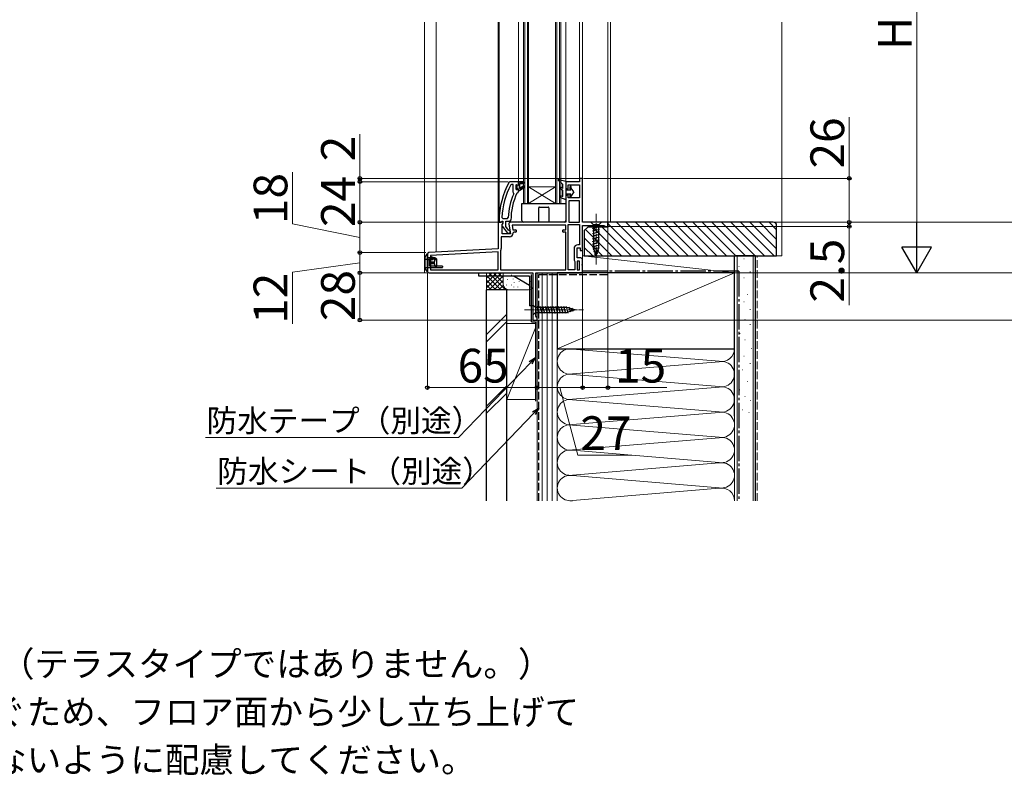
# Model space of a CAD drawing. Extents: x 175 to 1925, y 210 to 2812.
# Drawn here: x 1027 to 1611, y 1518 to 1966 of the extents above; entities that cross this region are included whole.
import ezdxf

# ---------------------------------------------------------------- set-up
doc = ezdxf.new("R2010")
doc.units = 0
for name, pattern in [('HIDDEN', [9.525, 6.35, -3.175]), ('YCENTER_1', [13, 10, -1, 1, -1]), ('YHIDDEN_1', [4, 3, -1])]:
    doc.linetypes.add(name, pattern=pattern)
for name, color, linetype, lineweight in [('USER1', 3, 'CONTINUOUS', 13), ('YKK_11', 7, 'CONTINUOUS', 30), ('YKK_12', 2, 'CONTINUOUS', 13), ('YKK_13', 4, 'CONTINUOUS', 30), ('YKK_D', 6, 'CONTINUOUS', 13), ('YSS_K', 3, 'CONTINUOUS', 13), ('YSS_KE', 3, 'CONTINUOUS', 30)]:
    doc.layers.add(name, color=color, linetype=linetype, lineweight=lineweight)
doc.styles.add('text-b', font='txt')

msp = doc.modelspace()

# ---------------------------------------------------------------- linework, layer by layer
at = {"layer": 'YKK_11', "linetype": 'ByBlock', "lineweight": -2, "ltscale": 0.5}
for p, q in [((1317.79, 1870), (1317.35, 1869.75)), ((1322.83, 1870), (1317.79, 1870)), ((1318.73, 1868.4), (1318.29, 1868.14)), ((1319.63, 1868.4), (1318.73, 1868.4)), ((1319.63, 1863.89), (1319.63, 1868.4)), ((1321.73, 1868.4), (1321.23, 1867.9)), ((1321.23, 1867.9), (1321.23, 1865.7)), ((1321.73, 1867.59), (1321.73, 1868.4)), ((1322, 1867.3), (1321.73, 1867.59)), ((1325.83, 1870), (1322.83, 1870)), ((1322.83, 1870), (1322.83, 1870)), ((1323.33, 1865.9), (1323.33, 1869)), ((1323.33, 1869), (1325.83, 1869)), ((1326.04, 1867.47), (1323.33, 1865.9)), ((1325.83, 1869), (1325.83, 1870)), ((1326.46, 1866.79), (1326.04, 1867.47)), ((1359.03, 1870), (1350.83, 1870)), ((1350.83, 1870), (1350.83, 1866.7)), ((1352.33, 1865.7), (1352.33, 1868.2)), ((1352.33, 1868.2), (1359.03, 1868.2)), ((1360.83, 1872), (1359.03, 1872)), ((1359.03, 1872), (1359.03, 1870)), ((1359.03, 1868.2), (1359.03, 1860.4)), ((1360.83, 1846), (1360.83, 1872)), ((1319.82, 1863.49), (1319.63, 1863.89)), ((1319.98, 1862.9), (1319.82, 1863.49)), ((1321.23, 1865.7), (1321.73, 1865.2)), ((1321.73, 1866.01), (1322, 1866.3)), ((1321.73, 1865.2), (1321.73, 1866.01)), ((1321.73, 1865.2), (1321.73, 1865.2)), ((1321.91, 1863.31), (1322.35, 1863.6)), ((1322, 1866.3), (1322, 1867.3)), ((1322.35, 1863.6), (1322.83, 1864.1)), ((1322.83, 1864.1), (1322.83, 1864.7)), ((1322.83, 1864.7), (1323.33, 1864.7)), ((1323.33, 1864.7), (1326.46, 1866.79)), ((1351.83, 1865.7), (1352.33, 1865.7)), ((1352.33, 1862.2), (1351.83, 1862.2)), ((1352.33, 1860.4), (1352.33, 1862.2)), ((1350.83, 1861.2), (1350.83, 1846)), ((1359.03, 1860.4), (1352.33, 1860.4)), ((1359.03, 1858.6), (1352.63, 1858.6)), ((1352.63, 1858.6), (1352.63, 1846)), ((1359.03, 1846), (1359.03, 1858.6)), ((1313.46, 1846), (1310.83, 1846)), ((1310.83, 1846), (1310.83, 1830.2)), ((1311.33, 1847), (1311.33, 1846)), ((1311.33, 1846), (1312.43, 1846)), ((1312.43, 1846), (1312.93, 1846.44)), ((1312.93, 1846.44), (1313.23, 1846.7)), ((1312.97, 1848.82), (1313.47, 1848.3)), ((1313.23, 1846.7), (1313.63, 1846.7)), ((1313.23, 1844.56), (1313.77, 1845.42)), ((1313.23, 1839.2), (1313.23, 1844.56)), ((1313.63, 1845.3), (1313.43, 1844.9)), ((1313.77, 1845.42), (1313.46, 1846)), ((1313.47, 1848.3), (1316.27, 1848.3)), ((1313.63, 1846.7), (1313.63, 1845.3)), ((1315.23, 1843.54), (1315.23, 1846.7)), ((1315.23, 1846.7), (1317.83, 1846.7)), ((1316.27, 1848.3), (1316.77, 1848.78)), ((1317.05, 1844.83), (1318.04, 1839.2)), ((1317.83, 1846.7), (1318.33, 1847.2)), ((1350.83, 1846), (1318.03, 1846)), ((1350.83, 1844.2), (1318.99, 1844.2)), ((1318.99, 1844.2), (1319.48, 1841.4)), ((1350.83, 1841.4), (1350.83, 1844.2)), ((1352.23, 1817.8), (1352.23, 1844.6)), ((1352.23, 1844.6), (1359.03, 1844.6)), ((1352.63, 1846), (1359.03, 1846)), ((1359.03, 1844.6), (1359.03, 1832.6)), ((1375.83, 1846), (1360.83, 1846)), ((1375.83, 1843.5), (1375.83, 1846)), ((1318.04, 1839.2), (1313.23, 1839.2)), ((1313.25, 1843.48), (1316.36, 1839.5)), ((1316.99, 1841.29), (1315.23, 1843.54)), ((1316.36, 1839.5), (1317.83, 1839.5)), ((1317.36, 1841.1), (1316.99, 1841.29)), ((1317.83, 1840.6), (1317.36, 1841.1)), ((1317.83, 1839.5), (1317.83, 1840.6)), ((1319.48, 1841.4), (1321.14, 1841.4)), ((1320.24, 1840.2), (1319.74, 1839.7)), ((1321.14, 1840.2), (1320.24, 1840.2)), ((1349.43, 1841.4), (1350.83, 1841.4)), ((1350.83, 1840.2), (1349.43, 1840.2)), ((1350.83, 1817.8), (1350.83, 1840.2)), ((1360.83, 1829.2), (1360.83, 1844)), ((1360.83, 1844), (1373.74, 1844)), ((1373.74, 1844), (1374.04, 1843.75)), ((1374.04, 1843.75), (1374.33, 1843.5)), ((1374.33, 1843.5), (1375.83, 1843.5)), ((1317.44, 1837.4), (1312.63, 1837.4)), ((1312.63, 1837.4), (1312.63, 1830.4)), ((1359.03, 1832.6), (1358.03, 1832.6)), ((1268.83, 1827.05), (1268.83, 1817)), ((1310.83, 1830.2), (1269.78, 1828.05)), ((1310.83, 1828.4), (1270.63, 1826.29)), ((1310.83, 1817.8), (1310.83, 1828.4)), ((1312.31, 1829.25), (1312.23, 1828.99)), ((1312.23, 1828.99), (1312.23, 1817.8)), ((1355.73, 1830.3), (1355.73, 1823.5)), ((1357.53, 1824.8), (1357.53, 1830.8)), ((1357.53, 1830.8), (1359.33, 1830.8)), ((1359.33, 1830.8), (1359.33, 1829.2)), ((1359.33, 1829.2), (1360.83, 1829.2)), ((1270.63, 1826.29), (1270.63, 1817.8)), ((1355.73, 1823.5), (1355.93, 1823.1)), ((1355.93, 1823.1), (1356.13, 1822.7)), ((1356.13, 1822.7), (1356.13, 1817.8)), ((1359.83, 1824.8), (1357.53, 1824.8)), ((1359.03, 1823), (1357.53, 1823)), ((1357.53, 1823), (1357.53, 1817.8)), ((1359.03, 1817.8), (1359.03, 1823)), ((1360.65, 1820.94), (1360.83, 1821.33)), ((1360.65, 1820.47), (1360.65, 1820.94)), ((1360.83, 1821.33), (1360.83, 1823.8)), ((1269.83, 1816), (1331.33, 1816)), ((1270.63, 1817.8), (1310.83, 1817.8)), ((1312.23, 1817.8), (1350.83, 1817.8)), ((1331.33, 1816), (1331.33, 1788)), ((1333.13, 1790.3), (1333.13, 1816)), ((1333.13, 1816), (1360.83, 1816)), ((1356.13, 1817.8), (1352.23, 1817.8)), ((1357.53, 1817.8), (1359.03, 1817.8)), ((1360.83, 1820.08), (1360.65, 1820.47)), ((1360.83, 1816), (1360.83, 1820.08)), ((1331.33, 1788), (1333.83, 1788)), ((1333.48, 1789.82), (1333.13, 1790.3)), ((1333.83, 1789.35), (1333.48, 1789.82)), ((1333.83, 1788), (1333.83, 1789.35))]:
    msp.add_line(p, q, dxfattribs=at)
at = {"layer": 'YKK_11', "linetype": 'ByBlock', "lineweight": 30, "ltscale": 0.5}
for p, q in [((1321.73, 1867.59), (1321.73, 1868.4)), ((1321.73, 1868.4), (1322.24, 1868.02)), ((1322, 1867.3), (1321.73, 1867.59)), ((1322.24, 1868.02), (1322.53, 1867.8)), ((1322.53, 1867.8), (1322.83, 1868.1)), ((1322.83, 1870), (1325.83, 1870)), ((1322.83, 1868.1), (1322.83, 1870)), ((1325.83, 1869), (1323.33, 1869)), ((1323.33, 1869), (1323.33, 1865.9)), ((1323.33, 1865.9), (1326.04, 1867.47)), ((1325.83, 1870), (1325.83, 1869)), ((1326.04, 1867.47), (1326.46, 1866.79)), ((1321.73, 1866.01), (1322, 1866.3)), ((1321.73, 1865.2), (1321.73, 1866.01)), ((1321.76, 1865.2), (1321.73, 1865.2)), ((1321.73, 1865.2), (1321.73, 1865.2)), ((1322.24, 1865.57), (1321.76, 1865.2)), ((1322, 1866.3), (1322, 1867.3)), ((1322.53, 1865.8), (1322.24, 1865.57)), ((1322.83, 1865.5), (1322.53, 1865.8)), ((1322.83, 1864.7), (1322.83, 1865.5)), ((1323.33, 1864.7), (1322.83, 1864.7)), ((1326.46, 1866.79), (1323.33, 1864.7))]:
    msp.add_line(p, q, dxfattribs=at)
at = {"layer": 'YKK_11', "linetype": 'ByBlock', "lineweight": -2, "ltscale": 0.5}
for centre, radius, start, end in [((1357.33, 1847), 46, 150.36285, 180.00001), ((1357.33, 1847), 44.4, 151.57018, 177.65008), ((1357.33, 1847), 40.6, 156.93796, 177.4899), ((1357.33, 1847), 39, 155.28016, 179.70988), ((1351.83, 1866.7), 1, 180.00001, 269.99999), ((1351.83, 1861.2), 1, 90.00001, 179.99999), ((1314.03, 1844.1), 1, 126.86989, 218.08672), ((1318.03, 1845), 1, 90, 189.99998), ((1317.44, 1839.7), 2.3, 270.00001, 359.99999), ((1321.14, 1840.8), 0.6, 269.99999, 90.00001), ((1349.43, 1840.8), 0.6, 89.99999, 270.00001), ((1358.03, 1830.3), 2.3, 90.00001, 179.99999), ((1269.83, 1827.05), 1, 93.00003, 180), ((1310.43, 1830.4), 2.2, 328.41364, 0.00001), ((1359.83, 1823.8), 1, 0.00001, 89.99999), ((1269.83, 1817), 1, 180.00001, 269.99999)]:
    msp.add_arc(centre, radius, start, end, dxfattribs=at)
at = {"layer": 'YKK_12'}
for p, q in [((1267.13, 1964.5), (1267.13, 1816)), ((1274.13, 1828.28), (1274.13, 1964.5)), ((1310.83, 1845.5), (1310.83, 1964.5)), ((1311.33, 1846), (1311.33, 1964.5)), ((1322.83, 1870), (1322.83, 1964.5)), ((1325.83, 1857), (1325.83, 1964.5)), ((1328.13, 1857), (1328.13, 1964.5)), ((1344.83, 1857), (1344.83, 1964.5)), ((1347.13, 1857), (1347.13, 1964.5)), ((1350.83, 1869.5), (1350.83, 1964.5)), ((1359.03, 1871.5), (1359.03, 1964.5)), ((1360.83, 1870.5), (1360.83, 1964.5)), ((1375.83, 1845.5), (1375.83, 1964.5)), ((1377.33, 1846), (1377.33, 1964.5)), ((1344.83, 1867), (1328.83, 1857)), ((1328.83, 1867), (1344.83, 1857)), ((1344.83, 1867), (1328.83, 1867)), ((1375.83, 1846), (1377.33, 1846)), ((1360.83, 1823.8), (1360.83, 1829.7)), ((1269.83, 1816), (1267.13, 1816))]:
    msp.add_line(p, q, dxfattribs=at)
at = {"layer": 'YKK_12', "ltscale": 0.5}
for p, q in [((1326.53, 1964.5), (1326.53, 1857)), ((1328.83, 1964.5), (1328.83, 1857)), ((1345.53, 1964.5), (1345.53, 1857)), ((1347.83, 1964.5), (1347.83, 1857)), ((1347.83, 1857), (1325.83, 1857))]:
    msp.add_line(p, q, dxfattribs=at)
at = {"layer": 'YKK_13', "ltscale": 0.5}
for p, q in [((1346.47, 1870.7), (1349.03, 1868.4)), ((1346.83, 1871.39), (1350.83, 1870.4)), ((1349.03, 1866.03), (1349.03, 1868.4)), ((1350.83, 1870.4), (1350.83, 1859.4)), ((1349.03, 1864.9), (1347.6, 1865.66)), ((1348.03, 1861.66), (1349.03, 1861.24)), ((1349.03, 1866.03), (1348.07, 1866.54)), ((1349.03, 1861.24), (1349.03, 1864.9)), ((1350.83, 1865.2), (1353.76, 1865.2)), ((1353.76, 1862.7), (1350.83, 1862.7)), ((1353.33, 1866.8), (1353.33, 1866.05)), ((1353.33, 1861.85), (1353.33, 1861.1)), ((1353.39, 1865.85), (1353.76, 1865.2)), ((1353.39, 1862.05), (1353.76, 1862.7)), ((1354.13, 1866.17), (1354.13, 1866.8)), ((1355.53, 1863.95), (1354.13, 1866.17)), ((1355.53, 1863.95), (1354.13, 1861.73)), ((1354.13, 1861.1), (1354.13, 1861.73)), ((1347.64, 1860.74), (1350.83, 1859.4)), ((1371.93, 1846), (1365.73, 1846)), ((1365.73, 1846), (1367.28, 1844.45)), ((1367.28, 1844.45), (1367.28, 1830.92)), ((1370.38, 1844.45), (1367.28, 1844.45)), ((1371.93, 1846), (1370.38, 1844.45)), ((1370.38, 1830.92), (1370.38, 1844.45)), ((1366.73, 1842.36), (1370.93, 1843.49)), ((1366.73, 1840.81), (1370.93, 1841.94)), ((1366.73, 1839.26), (1370.93, 1840.38)), ((1366.73, 1837.71), (1370.93, 1838.83)), ((1366.73, 1836.15), (1370.93, 1837.28)), ((1366.73, 1834.6), (1370.93, 1835.73)), ((1366.73, 1833.05), (1370.93, 1834.17)), ((1366.73, 1831.49), (1370.93, 1832.62)), ((1268.83, 1827.05), (1268.54, 1827.05)), ((1268.83, 1824.55), (1268.83, 1827.05)), ((1268.83, 1817.05), (1268.83, 1826.55)), ((1366.99, 1830.01), (1370.93, 1831.07)), ((1368.83, 1826), (1367.28, 1830.92)), ((1367.44, 1828.58), (1370.48, 1829.39)), ((1367.89, 1827.15), (1369.94, 1827.7)), ((1368.83, 1826), (1370.38, 1830.92)), ((1267.33, 1825.05), (1267.33, 1819.05)), ((1273.33, 1824.95), (1268.83, 1824.95)), ((1274.33, 1824.05), (1270.13, 1824.05)), ((1268.52, 1817.05), (1268.83, 1817.05)), ((1277.53, 1819.05), (1268.83, 1819.05)), ((1268.83, 1818.55), (1268.83, 1817.05)), ((1277.83, 1820.05), (1270.13, 1820.05)), ((1277.53, 1819.05), (1277.83, 1819.35)), ((1277.83, 1820.05), (1277.83, 1819.35)), ((1331.33, 1797.1), (1331.33, 1790.9)), ((1331.33, 1797.1), (1332.88, 1795.55)), ((1331.33, 1790.9), (1332.88, 1792.45)), ((1351.42, 1795.55), (1332.88, 1795.55)), ((1332.88, 1795.55), (1332.88, 1792.45)), ((1332.88, 1792.45), (1351.42, 1792.45)), ((1335.31, 1791.9), (1334.18, 1796.1)), ((1336.86, 1791.9), (1335.74, 1796.1)), ((1338.41, 1791.9), (1337.29, 1796.1)), ((1339.97, 1791.9), (1338.84, 1796.1)), ((1341.52, 1791.9), (1340.4, 1796.1)), ((1343.07, 1791.9), (1341.95, 1796.1)), ((1344.63, 1791.9), (1343.5, 1796.1)), ((1346.18, 1791.9), (1345.05, 1796.1)), ((1347.73, 1791.9), (1346.61, 1796.1)), ((1349.29, 1791.9), (1348.16, 1796.1)), ((1350.84, 1791.9), (1349.71, 1796.1)), ((1352.32, 1792.16), (1351.27, 1796.1)), ((1356.33, 1794), (1351.42, 1795.55)), ((1356.33, 1794), (1351.42, 1792.45)), ((1353.75, 1792.61), (1352.94, 1795.65)), ((1355.19, 1793.06), (1354.64, 1795.11))]:
    msp.add_line(p, q, dxfattribs=at)
at = {"layer": 'YKK_13'}
for p, q in [((1324.83, 1847), (1324.83, 1857)), ((1324.83, 1857), (1350.83, 1857)), ((1350.83, 1857), (1350.83, 1847)), ((1334.83, 1846), (1334.83, 1854.5)), ((1335.33, 1855), (1340.33, 1855)), ((1340.83, 1854.5), (1340.83, 1846)), ((1334.83, 1846), (1325.83, 1846)), ((1349.83, 1846), (1340.83, 1846)), ((1268.25, 1826.89), (1267.33, 1825.05)), ((1270.13, 1820.05), (1270.13, 1824.05)), ((1270.73, 1822.55), (1272.74, 1822.55)), ((1270.73, 1822.55), (1270.73, 1821.55)), ((1270.73, 1821.55), (1272.74, 1821.55)), ((1270.87, 1822.55), (1270.87, 1821.55)), ((1272.65, 1824.95), (1271.23, 1825.55)), ((1271.33, 1822.55), (1271.33, 1821.55)), ((1271.52, 1822.55), (1271.52, 1821.55)), ((1271.83, 1822.55), (1271.83, 1821.55)), ((1274.33, 1820.05), (1274.33, 1824.05)), ((1268.25, 1817.22), (1267.33, 1819.05)), ((1299.33, 1816), (1331.33, 1816)), ((1299.33, 1814), (1299.33, 1816)), ((1331.33, 1816), (1331.33, 1796.5)), ((1329.33, 1814), (1299.33, 1814)), ((1320.33, 1814), (1329.33, 1808.8)), ((1329.33, 1814), (1329.33, 1796.5)), ((1331.33, 1796.5), (1329.33, 1796.5))]:
    msp.add_line(p, q, dxfattribs=at)
at = {"layer": 'YKK_13', "linetype": 'YCENTER_1', "lineweight": 13, "ltscale": 0.5}
for p, q in [((1368.83, 1851), (1368.83, 1821)), ((1326.33, 1794), (1361.33, 1794))]:
    msp.add_line(p, q, dxfattribs=at)
at = {"layer": 'YKK_13', "linetype": 'YHIDDEN_1', "ltscale": 0.5}
for p, q in [((1268.83, 1823.95), (1267.63, 1823.95)), ((1268.83, 1823.95), (1267.77, 1823.95)), ((1268.83, 1819.05), (1267.33, 1819.05))]:
    msp.add_line(p, q, dxfattribs=at)
at = {"layer": 'YKK_13', "linetype": 'HIDDEN', "ltscale": 0.2}
for p, q in [((1268.83, 1824.95), (1271.23, 1824.95)), ((1268.83, 1823.95), (1273.83, 1823.95)), ((1273.83, 1824.45), (1272.65, 1824.95)), ((1273.83, 1823.95), (1273.83, 1824.45))]:
    msp.add_line(p, q, dxfattribs=at)
at = {"layer": 'YKK_13', "linetype": 'HIDDEN', "ltscale": 0.5}
msp.add_line((1271.23, 1824.95), (1271.23, 1825.55), dxfattribs=at)
at = {"layer": 'YKK_13', "lineweight": 30, "ltscale": 0.5}
for p, q in [((1274.33, 1824.05), (1273.33, 1824.95)), ((1274.33, 1820.05), (1273.33, 1819.05))]:
    msp.add_line(p, q, dxfattribs=at)
at = {"layer": 'YKK_13', "ltscale": 0.5}
for centre, radius, start, end in [((1346.73, 1871), 0.4, 76.1348, 228.11337), ((1347.83, 1866.1), 0.5, 62.13522, 242.13522), ((1347.83, 1861.2), 0.5, 67.25283, 247.25283), ((1353.73, 1866.8), 0.4, 0, 179.99781), ((1353.73, 1866.05), 0.4, 180, 209.9989), ((1353.73, 1861.85), 0.4, 149.99841, 180), ((1353.73, 1861.1), 0.4, 179.99781, 0)]:
    msp.add_arc(centre, radius, start, end, dxfattribs=at)
at = {"layer": 'YKK_13'}
for centre, radius, start, end in [((1335.33, 1854.5), 0.5, 90, 180), ((1340.33, 1854.5), 0.5, 0, 90), ((1325.83, 1847), 1, 180, 270), ((1349.83, 1847), 1, 270, 0), ((1268.52, 1826.75), 0.3, 90, 153.43495), ((1268.52, 1817.35), 0.3, 206.56505, 270)]:
    msp.add_arc(centre, radius, start, end, dxfattribs=at)
at = {"layer": 'YKK_13', "linetype": 'YHIDDEN_1', "lineweight": 30, "ltscale": 0.5}
msp.add_arc((1267.63, 1824.25), 0.3, 180, 270, dxfattribs=at)
at = {"layer": 'YKK_13'}
for centre, ratio, start_param, end_param in [((1275.12, 1822.05), 0.789474, 0.809784, 2.331809), ((1275.49, 1822.05), 0.961538, 1.397517, 1.744076)]:
    msp.add_ellipse(centre, major_axis=(0, 2.9), ratio=ratio, start_param=start_param, end_param=end_param, dxfattribs=at)
at = {"layer": 'YKK_D'}
for p, q in [((1558.83, 2098.5), (1558.83, 1833.5)), ((1518.83, 1872), (1518.83, 1908.32)), ((1228.83, 1872), (1228.83, 1898.19)), ((1188.83, 1844.95), (1188.83, 1875.61)), ((1358.93, 1872), (1227.83, 1872)), ((1316.79, 1870), (1227.83, 1870)), ((1316.79, 1870), (1227.83, 1870)), ((1228.83, 1870), (1228.83, 1872)), ((1228.83, 1846), (1228.83, 1870)), ((1228.83, 1870), (1228.83, 1865.7)), ((1361.33, 1872), (1519.83, 1872)), ((1518.83, 1846), (1518.83, 1872)), ((1518.83, 1846), (1518.83, 1850.3)), ((1228.83, 1837), (1188.83, 1844.95)), ((1310.33, 1846), (1227.83, 1846)), ((1310.33, 1846), (1227.83, 1846)), ((1228.83, 1828), (1228.83, 1846)), ((1376.33, 1846), (1639.83, 1846)), ((1376.33, 1846), (1639.83, 1846)), ((1376.33, 1846), (1519.83, 1846)), ((1376.33, 1846), (1519.83, 1846)), ((1518.83, 1846), (1518.83, 1843.5)), ((1375.83, 1843), (1375.83, 1747)), ((1376.33, 1843.5), (1519.83, 1843.5)), ((1518.83, 1843.5), (1518.83, 1796.85)), ((1266.7, 1828), (1227.83, 1828)), ((1267.83, 1828), (1227.83, 1828)), ((1228.83, 1828), (1228.83, 1816)), ((1228.83, 1822), (1188.83, 1816.41)), ((1188.83, 1816.41), (1188.83, 1785.87)), ((1268.83, 1816), (1227.83, 1816)), ((1268.83, 1816), (1227.83, 1816)), ((1228.83, 1788), (1228.83, 1816)), ((1268.83, 1816), (1268.83, 1747)), ((1334.63, 1816), (1559.83, 1816)), ((1334.63, 1816), (1679.83, 1816)), ((1347.98, 1816), (1679.83, 1816)), ((1347.98, 1816), (1639.83, 1816)), ((1360.83, 1815.5), (1360.83, 1747)), ((1360.83, 1815.5), (1360.83, 1747)), ((1330.83, 1788), (1227.83, 1788)), ((1333.83, 1787.5), (1333.83, 1747)), ((1333.83, 1787.5), (1333.83, 1747)), ((1334.33, 1788), (1679.83, 1788)), ((1329.88, 1762.77), (1287.19, 1718.49)), ((1268.83, 1748), (1333.83, 1748)), ((1333.83, 1748), (1360.83, 1748)), ((1347.33, 1748), (1357.98, 1708)), ((1360.83, 1748), (1375.83, 1748)), ((1375.83, 1748), (1410.68, 1748)), ((1331.88, 1732.77), (1289.19, 1688.49)), ((1287.19, 1718.49), (1137.26, 1718.49)), ((1357.98, 1708), (1389.78, 1708)), ((1289.19, 1688.49), (1143.57, 1688.49))]:
    msp.add_line(p, q, dxfattribs=at)
at = {"layer": 'YKK_D', "lineweight": -2}
for p, q in [((1558.83, 1816), (1558.83, 1846.31)), ((1558.83, 1816), (1550.08, 1831.16)), ((1567.58, 1831.16), (1550.08, 1831.16)), ((1558.83, 1816), (1567.58, 1831.16))]:
    msp.add_line(p, q, dxfattribs=at)
at = {"layer": 'YKK_D', "linetype": 'ByBlock', "lineweight": -2}
for p, q in [((1329.06, 1763.56), (1332.83, 1765.83)), ((1332.83, 1765.83), (1329.88, 1762.77)), ((1332.83, 1765.83), (1330.7, 1761.98)), ((1331.06, 1733.56), (1334.83, 1735.83)), ((1334.83, 1735.83), (1331.88, 1732.77)), ((1334.83, 1735.83), (1332.7, 1731.98))]:
    msp.add_line(p, q, dxfattribs=at)
for centre in [(1228.83, 1872), (1228.83, 1870), (1228.83, 1870), (1518.83, 1872), (1228.83, 1846), (1228.83, 1846), (1518.83, 1846), (1518.83, 1846), (1518.83, 1843.5), (1228.83, 1828), (1228.83, 1828), (1228.83, 1816), (1228.83, 1816), (1228.83, 1788), (1268.83, 1748), (1333.83, 1748), (1333.83, 1748), (1360.83, 1748), (1360.83, 1748), (1375.83, 1748)]:
    msp.add_circle(centre, 1.07, dxfattribs=at)
at = {"layer": 'YSS_K', "ltscale": 1.5}
for p, q in [((1478.83, 1964.5), (1478.83, 1826)), ((1360.83, 1826), (1450.83, 1826)), ((1360.83, 1816), (1360.83, 1826)), ((1360.83, 1826), (1450.83, 1816)), ((1450.83, 1826), (1450.83, 1816)), ((1452.33, 1826), (1452.33, 1681)), ((1456.3, 1824.39), (1456.5, 1824.39)), ((1461.83, 1826), (1461.83, 1681)), ((1475.83, 1826), (1478.83, 1826)), ((1303.83, 1806), (1303.83, 1816)), ((1303.83, 1807.14), (1312.69, 1816)), ((1303.83, 1809.97), (1309.86, 1816)), ((1303.83, 1812.8), (1307.03, 1816)), ((1303.83, 1815.63), (1304.21, 1816)), ((1305.15, 1816), (1315.15, 1806)), ((1307.97, 1816), (1313.83, 1810.14)), ((1310.8, 1816), (1313.83, 1812.97)), ((1313.63, 1816), (1313.83, 1815.8)), ((1313.83, 1809), (1313.83, 1816)), ((1345.83, 1816), (1333.83, 1816)), ((1333.83, 1816), (1333.83, 1681)), ((1336.83, 1681), (1336.83, 1816)), ((1339.83, 1681), (1339.83, 1816)), ((1342.83, 1816), (1342.83, 1681)), ((1345.83, 1771), (1450.83, 1816)), ((1345.83, 1731), (1345.83, 1816)), ((1450.83, 1816), (1360.83, 1816)), ((1453.32, 1819.67), (1453.52, 1819.67)), ((1460.03, 1816.69), (1460.23, 1816.69)), ((1303.83, 1814.49), (1312.32, 1806)), ((1303.83, 1811.66), (1309.49, 1806)), ((1305.52, 1806), (1313.83, 1814.31)), ((1308.35, 1806), (1313.83, 1811.49)), ((1316.33, 1812.14), (1316.33, 1811.94)), ((1318.59, 1814.78), (1318.59, 1814.58)), ((1319.67, 1812.48), (1319.67, 1812.28)), ((1320.33, 1810.47), (1320.33, 1810.27)), ((1322.18, 1814.48), (1322.18, 1814.28)), ((1323.13, 1811.08), (1323.13, 1810.88)), ((1329.19, 1813.81), (1329.19, 1813.61)), ((1329.85, 1811.14), (1329.85, 1810.94)), ((1456.3, 1812.96), (1456.5, 1812.96)), ((1303.83, 1808.83), (1306.66, 1806)), ((1316.83, 1806), (1303.83, 1806)), ((1311.18, 1806), (1313.85, 1808.67)), ((1314, 1806), (1314.8, 1806.79)), ((1315.66, 1808.81), (1315.66, 1808.61)), ((1328.83, 1806), (1316.83, 1806)), ((1318.67, 1808.81), (1318.67, 1808.61)), ((1320, 1807.8), (1320, 1807.6)), ((1322.52, 1807.8), (1322.52, 1807.6)), ((1329.68, 1807.8), (1329.68, 1807.6)), ((1453.32, 1807.73), (1453.52, 1807.73)), ((1458.54, 1803.26), (1458.74, 1803.26)), ((1456.3, 1798.78), (1456.5, 1798.78)), ((1460.03, 1794.31), (1460.23, 1794.31)), ((1315.83, 1791.46), (1303.83, 1779.46)), ((1303.83, 1775.22), (1315.83, 1787.22)), ((1315.83, 1741), (1315.83, 1786)), ((1332.83, 1786), (1315.83, 1786)), ((1333.83, 1786), (1333.83, 1741)), ((1453.32, 1791.32), (1453.52, 1791.32)), ((1457.05, 1788.34), (1457.25, 1788.34)), ((1315.83, 1741), (1332.83, 1783.5)), ((1454.06, 1780.13), (1454.26, 1780.13)), ((1460.03, 1785.35), (1460.23, 1785.35)), ((1457.05, 1776.4), (1457.25, 1776.4)), ((1345.83, 1771), (1345.83, 1681)), ((1354.86, 1770.84), (1441.8, 1763.66)), ((1450.83, 1681), (1450.83, 1771)), ((1460.78, 1771.18), (1460.98, 1771.18)), ((1354.86, 1756.16), (1441.8, 1763.34)), ((1456.3, 1766.7), (1456.5, 1766.7)), ((1455.56, 1758.5), (1455.76, 1758.5)), ((1460.03, 1762.23), (1460.23, 1762.23)), ((1441.8, 1748.66), (1354.86, 1755.84)), ((1458.62, 1751.57), (1458.82, 1751.57)), ((1315.83, 1749.03), (1303.83, 1737.03)), ((1354.86, 1741.16), (1441.8, 1748.34)), ((1453.81, 1746.77), (1454.01, 1746.77)), ((1315.83, 1744.79), (1303.83, 1732.79)), ((1315.83, 1741), (1332.83, 1741)), ((1354.86, 1740.84), (1441.8, 1733.66)), ((1457.01, 1742.76), (1457.21, 1742.76)), ((1460.22, 1740.36), (1460.42, 1740.36)), ((1441.8, 1733.34), (1354.86, 1726.16)), ((1455.41, 1734.76), (1455.61, 1734.76)), ((1459.42, 1733.16), (1459.62, 1733.16)), ((1354.86, 1725.84), (1441.8, 1718.66)), ((1441.8, 1718.34), (1354.86, 1711.16)), ((1441.8, 1703.66), (1354.86, 1710.84)), ((1354.86, 1696.16), (1441.8, 1703.34)), ((1354.86, 1695.84), (1441.8, 1688.66)), ((1441.8, 1688.34), (1354.86, 1681.16))]:
    msp.add_line(p, q, dxfattribs=at)
at = {"layer": 'YSS_K', "linetype": 'Continuous'}
for p, q in [((1375.83, 1845.33), (1395.16, 1826)), ((1380.82, 1846), (1400.82, 1826)), ((1386.48, 1846), (1406.48, 1826)), ((1392.14, 1846), (1412.14, 1826)), ((1397.79, 1846), (1417.79, 1826)), ((1403.45, 1846), (1423.45, 1826)), ((1409.11, 1846), (1429.11, 1826)), ((1414.76, 1846), (1434.76, 1826)), ((1420.42, 1846), (1440.42, 1826)), ((1426.08, 1846), (1446.08, 1826)), ((1431.73, 1846), (1451.73, 1826)), ((1437.39, 1846), (1457.39, 1826)), ((1443.05, 1846), (1463.05, 1826)), ((1448.7, 1846), (1468.7, 1826)), ((1454.36, 1846), (1474.36, 1826)), ((1460.02, 1846), (1475.83, 1830.18)), ((1465.67, 1846), (1475.83, 1835.84)), ((1471.33, 1846), (1475.83, 1841.5)), ((1362.51, 1841.68), (1378.19, 1826)), ((1366.85, 1843), (1383.85, 1826)), ((1372.51, 1843), (1389.51, 1826)), ((1361.83, 1836.7), (1372.54, 1826)), ((1361.83, 1831.05), (1366.88, 1826))]:
    msp.add_line(p, q, dxfattribs=at)
at = {"layer": 'YSS_K', "linetype": 'YHIDDEN_1', "ltscale": 1.5}
msp.add_line((1464.33, 1681), (1464.33, 1826), dxfattribs=at)
at = {"layer": 'YSS_K', "ltscale": 1.5}
for centre, radius, start, end in [((1316.83, 1809), 3, 180, 270), ((1328.83, 1809), 3, 270, 326.44238), ((1353.33, 1763.5), 7.5, 78.21647, 281.78351), ((1443.33, 1771), 7.5, 258.21646, 0), ((1443.33, 1756), 7.5, 258.21646, 101.78354), ((1353.33, 1748.5), 7.5, 78.21647, 281.78351), ((1443.33, 1741), 7.5, 258.21646, 101.78354), ((1353.33, 1733.5), 7.5, 78.21647, 281.78351), ((1443.33, 1726), 7.5, 258.21646, 101.78354), ((1353.33, 1718.5), 7.5, 78.21647, 281.78352), ((1443.33, 1711), 7.5, 258.21646, 101.78354), ((1353.33, 1703.5), 7.5, 78.21647, 281.78351), ((1443.33, 1696), 7.5, 258.21646, 101.78354), ((1353.33, 1688.5), 7.5, 78.21647, 281.78351), ((1443.33, 1681), 7.5, 359.99997, 101.78354), ((1353.33, 1673.5), 7.5, 78.21647, 90.06416)]:
    msp.add_arc(centre, radius, start, end, dxfattribs=at)
at = {"layer": 'YSS_KE', "linetype": 'ByBlock', "lineweight": -2, "ltscale": 0.5}
for p, q in [((1473.83, 1846), (1375.83, 1846)), ((1375.83, 1846), (1375.83, 1843)), ((1363.83, 1843), (1361.83, 1841)), ((1361.83, 1841), (1361.83, 1826)), ((1375.83, 1843), (1363.83, 1843)), ((1475.83, 1826), (1475.83, 1844)), ((1361.83, 1826), (1475.83, 1826))]:
    msp.add_line(p, q, dxfattribs=at)
at = {"layer": 'YSS_KE', "ltscale": 1.5}
for p, q in [((1450.83, 1731), (1450.83, 1826)), ((1463.33, 1826), (1450.83, 1826)), ((1463.33, 1681), (1463.33, 1826)), ((1330.48, 1787), (1330.48, 1815)), ((1450.83, 1816), (1345.83, 1816)), ((1345.83, 1816), (1345.83, 1771)), ((1450.83, 1771), (1450.83, 1816)), ((1303.83, 1681), (1303.83, 1806)), ((1315.83, 1806), (1303.83, 1806)), ((1315.83, 1681), (1315.83, 1806)), ((1330.48, 1787), (1332.83, 1787)), ((1332.83, 1787), (1332.83, 1740)), ((1345.83, 1771), (1450.83, 1771))]:
    msp.add_line(p, q, dxfattribs=at)
at = {"layer": 'YSS_KE', "linetype": 'YHIDDEN_1', "ltscale": 1.5}
for p, q in [((1334.83, 1681), (1334.83, 1815)), ((1334.83, 1815), (1375.83, 1815))]:
    msp.add_line(p, q, dxfattribs=at)
at = {"layer": 'YSS_KE', "linetype": 'YCENTER_1', "ltscale": 1.5}
for q in [(1360.83, 1817), (1453.33, 1681)]:
    msp.add_line((1453.33, 1817), q, dxfattribs=at)
at = {"layer": 'YSS_KE', "linetype": 'ByBlock', "lineweight": -2, "ltscale": 0.5}
msp.add_arc((1473.83, 1844), 2, 0.00001, 89.99999, dxfattribs=at)

# ---------------------------------------------------------------- texts
at = {"layer": 'USER1', "style": 'text-b'}
for s, p in [('\u3000\u3000サッシH≧1,870も窓タイプです。（テラスタイプではありません。）', (663, 1576.78)), ('\u3000\u3000ガラス割れなどの事故を未然に防ぐため、フロア面から少し立ち上げて', (663, 1548.37)), ('\u3000\u3000ガラス面とフロア面が同じにならないように配慮してください。', (663, 1519.96))]:
    msp.add_text(s, height=15, dxfattribs=at).set_placement(p)
at = {"layer": 'YKK_D', "style": 'text-b'}
for s, p in [('HF', (1555.83, 1947.99)), ('26', (1515.83, 1877.82)), ('2', (1225.83, 1882.12)), ('18', (1185.83, 1844.89)), ('24', (1225.83, 1843.17)), ('2.5', (1515.83, 1798.38)), ('28', (1225.83, 1787.4)), ('12', (1185.83, 1785.8))]:
    msp.add_text(s, height=20, rotation=90, dxfattribs=at).set_placement(p)
for s, height, p in [('65', 20, (1286.73, 1751)), ('15', 20, (1380.06, 1751)), ('防水テープ（別途）', 13.3, (1138, 1721.8)), ('27', 20, (1359.51, 1711)), ('防水シート（別途）', 13.3, (1144.3, 1691.8))]:
    msp.add_text(s, height=height, dxfattribs=at).set_placement(p)

doc.saveas('drawing.dxf')
